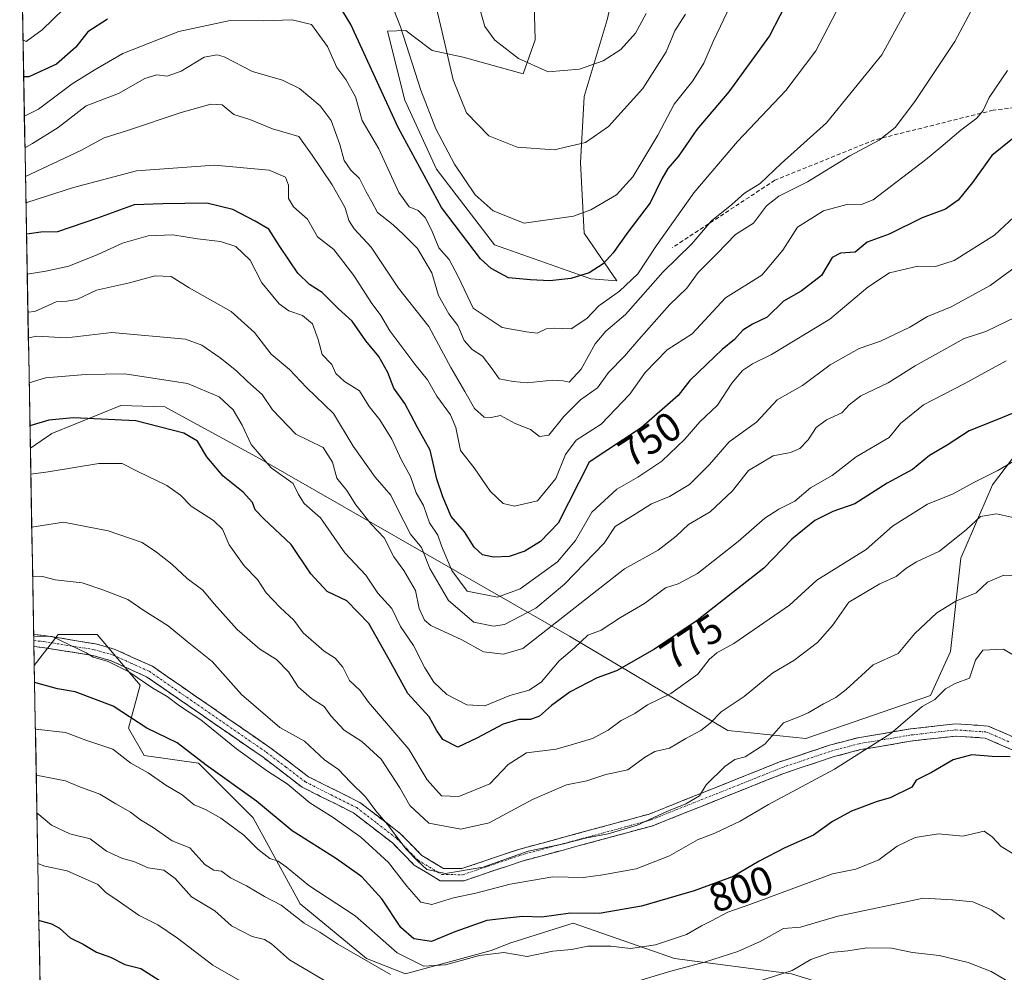
# Model space of a CAD drawing. Units: metres. Extents: x 624295 to 627744, y 4741120 to 4743496.
# Drawn here: x 624304 to 624546, y 4742698 to 4742932 of the extents above; entities that cross this region are included whole.
import ezdxf
from ezdxf.enums import TextEntityAlignment as Align

# ---------------------------------------------------------------- set-up
doc = ezdxf.new("R2010")
doc.units = ezdxf.units.M
doc.header["$MEASUREMENT"] = 0
doc.linetypes.add('TRAZO_Y_PUNTO', pattern=[1, 0.5, -0.25, 0, -0.25])
doc.linetypes.add('TRAZOSX2', pattern=[1.5, 1, -0.5])
for name, color, linetype, lineweight in [('Arbolado forestal CxS', 92, 'Continuous', 0), ('Camino', 19, 'TRAZOSX2', 0), ('Camino Cxs', 19, 'Continuous', 0), ('Camino eje', 19, 'TRAZO_Y_PUNTO', 0), ('Curva de nivel maestra', 36, 'Continuous', 30), ('Curva de nivel normal', 36, 'Continuous', 0), ('Municipio CxS', 142, 'Continuous', 0), ('Pastizal CxS', 92, 'Continuous', 0), ('Rótulo de curva de nivel directora', 19, 'Continuous', 0), ('Senda', 19, 'TRAZOSX2', 0)]:
    doc.layers.add(name, color=color, linetype=linetype, lineweight=lineweight)
doc.styles.add('Arial', font='txt', dxfattribs={"height": 0.2})

# ---------------------------------------------------------------- blocks, each defined once
blk = doc.blocks.new('*U199')
at = {"layer": 'Curva de nivel normal', "color": 36, "linetype": 'Continuous', "lineweight": 0}
blk.add_polyline3d([(624506.19, 4742937.46, 730), (624499.18, 4742924.04, 730), (624491.88, 4742914.28, 730), (624479.97, 4742901.72, 730), (624469.23, 4742889.14, 730), (624460.1, 4742876.17, 730), (624455.54, 4742869.23, 730), (624451.04, 4742864.96, 730), (624445.97, 4742861.37, 730), (624442.97, 4742858.24, 730), (624439.15, 4742855.7, 730), (624435.04, 4742855.9, 730), (624433.02, 4742855.74, 730), (624430.76, 4742854.64, 730), (624428.19, 4742854.95, 730), (624422.19, 4742856.06, 730), (624415.07, 4742860.76, 730), (624411.4, 4742868.59, 730), (624409.18, 4742872.7, 730), (624406.6, 4742875.6, 730), (624404.85, 4742880.06, 730), (624403.29, 4742883.05, 730), (624401.54, 4742884.78, 730), (624399.39, 4742885.71, 730), (624396.81, 4742889.24, 730), (624391.91, 4742899.92, 730), (624387.78, 4742906.91, 730), (624386.16, 4742912.68, 730), (624383.83, 4742916.96, 730), (624381.61, 4742919.88, 730), (624379.28, 4742925.1, 730), (624375.38, 4742930.43, 730), (624370.66, 4742931.62, 730), (624363.55, 4742931.36, 730), (624355.38, 4742931.44, 730), (624342.82, 4742928.74, 730), (624329.06, 4742923.38, 730), (624322, 4742919.29, 730), (624316.56, 4742915.89, 730), (624308.29, 4742909.66, 730), (624304.86, 4742907.97, 730)], dxfattribs=at)
blk = doc.blocks.new('*U201')
at = {"layer": 'Curva de nivel normal', "color": 36, "linetype": 'Continuous', "lineweight": 0}
blk.add_polyline3d([(624467.24, 4742932.98, 715), (624464.6, 4742928.92, 715), (624462.47, 4742923.74, 715), (624456.75, 4742914.77, 715), (624448.33, 4742905.45, 715), (624442.63, 4742901.5, 715), (624434.97, 4742899.66, 715), (624425.88, 4742900.34, 715), (624418.9, 4742903.11, 715), (624413.43, 4742908.78, 715), (624410.16, 4742916.84, 715), (624407.48, 4742928.58, 715), (624405.14, 4742938.35, 715)], dxfattribs=at)
blk = doc.blocks.new('*U204')
at = {"layer": 'Curva de nivel normal', "color": 36, "linetype": 'Continuous', "lineweight": 0}
for points in [[(624478.44, 4742935.57, 720), (624474.02, 4742926.31, 720), (624471.74, 4742920.98, 720), (624469.01, 4742916.65, 720), (624464.43, 4742910.88, 720), (624460.4, 4742903.29, 720), (624454.28, 4742893.06, 720), (624450.24, 4742888.59, 720), (624443.98, 4742884.92, 720), (624439.74, 4742883.38, 720), (624427.62, 4742881.68, 720), (624420.02, 4742884.67, 720), (624415.56, 4742888.6, 720), (624410.51, 4742896.14, 720), (624405.88, 4742904.83, 720), (624402.2, 4742914.38, 720), (624397.25, 4742929.9, 720), (624390.65, 4742946.69, 720)], [(624319.64, 4742939.31, 720), (624309.25, 4742929.16, 720), (624305.3, 4742926.31, 720), (624304.52, 4742926.69, 720)]]:
    blk.add_polyline3d(points, dxfattribs=at)
blk = doc.blocks.new('*U205')
at = {"layer": 'Curva de nivel normal', "color": 36, "linetype": 'Continuous', "lineweight": 0}
blk.add_polyline3d([(624521.79, 4742934.62, 735), (624515.4, 4742922.98, 735), (624501.8, 4742906.3, 735), (624490.69, 4742896.31, 735), (624485.53, 4742891.44, 735), (624481.69, 4742889.02, 735), (624478.63, 4742886.22, 735), (624473.63, 4742882.28, 735), (624468.8, 4742876.58, 735), (624461.65, 4742869.62, 735), (624452.47, 4742859.23, 735), (624447.64, 4742855.16, 735), (624445.03, 4742852.02, 735), (624441.57, 4742845.81, 735), (624438.62, 4742842.62, 735), (624437.2, 4742842.9, 735), (624434.55, 4742843.1, 735), (624428.36, 4742842.47, 735), (624424.9, 4742842.81, 735), (624421.48, 4742843.44, 735), (624419.74, 4742845.92, 735), (624417.34, 4742849.03, 735), (624414.85, 4742850.62, 735), (624412.85, 4742852.85, 735), (624411.3, 4742856.54, 735), (624409.13, 4742859.36, 735), (624406.55, 4742863.88, 735), (624404.9, 4742869.44, 735), (624401.38, 4742875.45, 735), (624397.96, 4742878.85, 735), (624395.46, 4742881.22, 735), (624391.57, 4742884.26, 735), (624390.2, 4742886.89, 735), (624388.79, 4742889.33, 735), (624387.17, 4742892.62, 735), (624385.04, 4742894.72, 735), (624383.39, 4742897.07, 735), (624382.34, 4742901.02, 735), (624380.19, 4742906.86, 735), (624377.47, 4742910.47, 735), (624372.42, 4742914.71, 735), (624368.28, 4742916.77, 735), (624360.9, 4742918.93, 735), (624353.91, 4742922.54, 735), (624352.22, 4742923.06, 735), (624349.03, 4742922.44, 735), (624343.34, 4742919.02, 735), (624339.92, 4742917.8, 735), (624337.4, 4742918.1, 735), (624334.47, 4742917.22, 735), (624328.01, 4742913.54, 735), (624320.03, 4742910.49, 735), (624313.16, 4742905.17, 735), (624306.82, 4742901.23, 735), (624305, 4742900.17, 735)], dxfattribs=at)
blk = doc.blocks.new('*U212')
at = {"layer": 'Curva de nivel normal', "color": 36, "linetype": 'Continuous', "lineweight": 0}
blk.add_polyline3d([(624457.58, 4742933.19, 710), (624454.96, 4742928.31, 710), (624451.3, 4742924.29, 710), (624447.03, 4742921.52, 710), (624441.21, 4742919.47, 710), (624433.5, 4742918.85, 710), (624426.24, 4742922.09, 710), (624420.41, 4742926.61, 710), (624417.97, 4742930.02, 710), (624415.84, 4742937.54, 710)], dxfattribs=at)
blk = doc.blocks.new('*U217')
at = {"layer": 'Curva de nivel normal', "color": 36, "linetype": 'Continuous', "lineweight": 0}
blk.add_polyline3d([(624537.91, 4742934.93, 740), (624533.39, 4742926.26, 740), (624523.56, 4742911.59, 740), (624518.68, 4742905.18, 740), (624514.74, 4742902.08, 740), (624507.6, 4742898.18, 740), (624497.17, 4742891.83, 740), (624490.14, 4742888.3, 740), (624487.11, 4742885.93, 740), (624483.89, 4742881.69, 740), (624479.45, 4742878.88, 740), (624474.97, 4742874.2, 740), (624470.3, 4742869.57, 740), (624467.56, 4742865.68, 740), (624463.3, 4742861.6, 740), (624455.72, 4742853.12, 740), (624452.24, 4742848.99, 740), (624448.29, 4742844.99, 740), (624445.6, 4742841.24, 740), (624441.44, 4742838.27, 740), (624437.3, 4742834.18, 740), (624433.64, 4742829.57, 740), (624431.36, 4742829.29, 740), (624429.14, 4742831.01, 740), (624425.37, 4742832.47, 740), (624421.75, 4742834.4, 740), (624419.45, 4742833.94, 740), (624417.77, 4742834.03, 740), (624415.42, 4742836.14, 740), (624413.06, 4742840.32, 740), (624409.56, 4742846.21, 740), (624404.21, 4742856.32, 740), (624396.76, 4742865.7, 740), (624390.04, 4742875.77, 740), (624385.88, 4742880.25, 740), (624384.52, 4742882.33, 740), (624383.64, 4742885.45, 740), (624380.46, 4742891.09, 740), (624375.57, 4742898.37, 740), (624372.22, 4742902.97, 740), (624365.76, 4742904.82, 740), (624360.26, 4742907.16, 740), (624356.32, 4742908.39, 740), (624353.46, 4742910.75, 740), (624350.68, 4742910.87, 740), (624343.4, 4742908.88, 740), (624330.15, 4742904.43, 740), (624324.46, 4742902.64, 740), (624318.71, 4742899.48, 740), (624305.13, 4742893.12, 740)], dxfattribs=at)
blk = doc.blocks.new('*U218')
at = {"layer": 'Curva de nivel normal', "color": 36, "linetype": 'Continuous', "lineweight": 0}
blk.add_polyline3d([(624546.3, 4742919.21, 745), (624541.81, 4742912.56, 745), (624540.31, 4742909.32, 745), (624538.76, 4742907.43, 745), (624534.82, 4742904.53, 745), (624529.93, 4742900.33, 745), (624526.13, 4742897.25, 745), (624513.3, 4742887.38, 745), (624510.17, 4742886.13, 745), (624506.8, 4742886.28, 745), (624501.08, 4742884.72, 745), (624494.75, 4742880.68, 745), (624491.08, 4742875.02, 745), (624485.99, 4742868.87, 745), (624477.06, 4742863.32, 745), (624468.82, 4742854.49, 745), (624462.68, 4742850.52, 745), (624457.34, 4742844.99, 745), (624453.53, 4742839.66, 745), (624446.54, 4742832.32, 745), (624440.38, 4742828.33, 745), (624437.72, 4742824.84, 745), (624435.36, 4742818.98, 745), (624430.87, 4742813.45, 745), (624425.19, 4742812.12, 745), (624422.42, 4742812.79, 745), (624419.21, 4742815.83, 745), (624415.31, 4742821.58, 745), (624411.93, 4742825.8, 745), (624410.79, 4742831.47, 745), (624409.54, 4742834.56, 745), (624406.15, 4742839.16, 745), (624403.88, 4742843.22, 745), (624400.74, 4742847.05, 745), (624394.61, 4742855.24, 745), (624392.41, 4742858.95, 745), (624390.04, 4742862.15, 745), (624385.75, 4742868.85, 745), (624380.83, 4742875.18, 745), (624376.88, 4742878.29, 745), (624374.35, 4742882.64, 745), (624370.94, 4742885.68, 745), (624369.73, 4742887.74, 745), (624369.69, 4742891.04, 745), (624368.95, 4742892.96, 745), (624365.01, 4742894.69, 745), (624351.55, 4742895.93, 745), (624332.41, 4742894.56, 745), (624316.91, 4742890.46, 745), (624305.5, 4742886.71, 745), (624305.25, 4742886.55, 745)], dxfattribs=at)
blk = doc.blocks.new('*U220')
at = {"layer": 'Curva de nivel maestra', "color": 36, "linetype": 'Continuous', "lineweight": 30}
for points in [[(624495.45, 4742942.52, 725), (624487.81, 4742927.65, 725), (624477.87, 4742913.9, 725), (624469.98, 4742904.7, 725), (624465.51, 4742898.1, 725), (624462.87, 4742895.09, 725), (624461.38, 4742892.52, 725), (624458.55, 4742886.7, 725), (624453.02, 4742879.47, 725), (624449.48, 4742874.35, 725), (624447.02, 4742871.68, 725), (624443.53, 4742869.5, 725), (624439.08, 4742868.06, 725), (624433.86, 4742867.53, 725), (624429.12, 4742867.78, 725), (624423.73, 4742868.25, 725), (624419.46, 4742870.52, 725), (624416.89, 4742872.87, 725), (624407.3, 4742885.52, 725), (624396.63, 4742905.13, 725), (624385.02, 4742930.5, 725), (624381.56, 4742936.13, 725)], [(624325.28, 4742931.78, 725), (624320.45, 4742928.68, 725), (624317.53, 4742924.92, 725), (624312.76, 4742920.75, 725), (624305.98, 4742917.63, 725), (624304.68478, 4742917.63555, 725)]]:
    blk.add_polyline3d(points, dxfattribs=at)
blk = doc.blocks.new('*U229')
at = {"layer": 'Curva de nivel maestra', "color": 36, "linetype": 'Continuous', "lineweight": 30}
blk.add_polyline3d([(624547.49, 4742902.41, 750), (624542.44, 4742898.29, 750), (624537.73, 4742891.66, 750), (624534.2, 4742887.32, 750), (624531.02, 4742885.11, 750), (624525.34, 4742883, 750), (624517.21, 4742878.97, 750), (624511.83, 4742876.96, 750), (624508.89, 4742874.54, 750), (624505.31, 4742874.33, 750), (624503.22, 4742873.24, 750), (624500.63, 4742868.77, 750), (624495.63, 4742864.94, 750), (624491.3, 4742862.52, 750), (624487.3, 4742858.57, 750), (624483.63, 4742856.89, 750), (624481.33, 4742855.38, 750), (624479.23, 4742853.09, 750), (624476.19, 4742850.66, 750), (624472.49, 4742846.99, 750), (624468.28, 4742842.99, 750), (624465.45, 4742839.32, 750), (624456.31, 4742831.39, 750), (624443.56, 4742822.99, 750), (624435.96, 4742807.96, 750), (624431.6, 4742803.43, 750), (624427.77, 4742801.07, 750), (624423.88, 4742799.81, 750), (624420.08, 4742799.6, 750), (624417.39, 4742800.17, 750), (624415.3, 4742802.07, 750), (624412.97, 4742805.81, 750), (624409.68, 4742809.58, 750), (624407.61, 4742814.46, 750), (624406.11, 4742818.75, 750), (624404.54, 4742825.89, 750), (624401.42, 4742831.45, 750), (624398.29, 4742837.33, 750), (624395.56, 4742841.16, 750), (624394.08, 4742844.99, 750), (624391.94, 4742848.88, 750), (624388.68, 4742852.77, 750), (624385.36, 4742857.6, 750), (624382.02, 4742860.59, 750), (624377.95, 4742864.63, 750), (624374.88, 4742866.56, 750), (624372.04, 4742869.39, 750), (624367.58, 4742875.93, 750), (624364.87, 4742880.22, 750), (624361.51, 4742882.19, 750), (624356.04, 4742885.05, 750), (624349.7, 4742886.57, 750), (624338.85, 4742886.41, 750), (624331.8, 4742886.16, 750), (624322.85, 4742882.87, 750), (624312.98, 4742879.57, 750), (624308.92, 4742879.47, 750), (624305.44, 4742878.97, 750), (624305.38, 4742878.94, 750)], dxfattribs=at)

msp = doc.modelspace()

# ---------------------------------------------------------------- linework, layer by layer
at = {"layer": 'Arbolado forestal CxS', "color": 92, "linetype": 'Continuous', "lineweight": 0}
for points in [[(624557.92, 4742837.49, 776.38), (624542.58, 4742817.37, 784.2), (624534.81, 4742799.37, 788.36), (624532.26, 4742776.43, 793.7), (624527.39, 4742765.62, 795.79), (624496.74, 4742755.08, 792.69), (624477.59, 4742757, 788.58), (624438.76, 4742780.19, 770.7), (624362.6, 4742823.82, 770.43), (624339.38, 4742836.51, 774.17), (624328.57, 4742836.85, 775.09), (624311.6, 4742830.03, 778.11), (624306.33, 4742826.37, 779.21), (624303.71, 4742971.54, 710.43)], [(624303.71, 4742971.54, 710.43), (624306.33, 4742826.37, 779.21)], [(624430, 4742938.75, 705.06), (624430.33, 4742926.69, 708.58), (624427.38, 4742918.35, 711.54), (624412.63, 4742922.46, 712.85), (624404.99, 4742924.09, 716), (624400.35, 4742927.59, 717.97), (624398.5, 4742928.99, 718.79), (624394.05, 4742928.87, 721.11), (624398.27, 4742911.92, 721.67), (624406.05, 4742894.95, 722.15), (624420.32, 4742876.34, 723.45), (624444, 4742868, 728.21), (624450.36, 4742867.54, 732.16), (624442.35, 4742879.22, 723.03), (624441.39, 4742896.47, 717.46), (624442.35, 4742912.76, 713.2), (624447.99, 4742931.63, 708.8), (624452.53, 4742951.45, 704.61)], [(624430, 4742938.75, 705.06), (624430.33, 4742926.69, 708.58), (624427.38, 4742918.35, 711.54), (624412.63, 4742922.46, 712.85), (624404.99, 4742924.09, 716), (624400.35, 4742927.59, 717.97), (624398.5, 4742928.99, 718.79), (624394.05, 4742928.87, 721.11), (624398.27, 4742911.92, 721.67), (624406.05, 4742894.95, 722.15), (624420.32, 4742876.34, 723.45), (624444, 4742868, 728.21), (624450.36, 4742867.54, 732.16), (624442.35, 4742879.22, 723.03), (624441.39, 4742896.47, 717.46), (624442.35, 4742912.76, 713.2), (624447.99, 4742931.63, 708.8), (624452.53, 4742951.45, 704.61)], [(624633.57, 4742828.56, 742.09), (624628.87, 4742845.17, 746.19), (624620.94, 4742856.38, 750), (624598.27, 4742878.7, 751.19), (624595.39, 4742897.86, 749.45), (624578.15, 4742920.86, 752.24), (624575.71, 4742929.34, 751.18), (624572.45, 4742928.41, 750.94), (624569, 4742927.42, 750.47), (624573.37, 4742912.24, 753.41), (624568.07, 4742861.27, 768.18), (624557.92, 4742837.49, 776.38), (624542.58, 4742817.37, 784.2), (624534.81, 4742799.37, 788.36), (624532.26, 4742776.43, 793.7), (624527.39, 4742765.62, 795.79), (624496.74, 4742755.08, 792.69), (624477.59, 4742757, 788.58), (624438.76, 4742780.19, 770.7), (624362.6, 4742823.82, 770.43), (624339.38, 4742836.51, 774.17), (624328.57, 4742836.85, 775.09), (624311.6, 4742830.03, 778.11), (624306.33, 4742826.37, 779.21)], [(624633.57, 4742828.56, 742.09), (624628.87, 4742845.17, 746.19), (624620.94, 4742856.38, 750), (624598.27, 4742878.7, 751.19), (624595.39, 4742897.86, 749.45), (624578.15, 4742920.86, 752.24), (624575.71, 4742929.34, 751.18), (624572.45, 4742928.41, 750.94), (624569, 4742927.42, 750.47), (624573.37, 4742912.24, 753.41), (624568.07, 4742861.27, 768.18), (624557.92, 4742837.49, 776.38), (624542.58, 4742817.37, 784.2), (624534.81, 4742799.37, 788.36), (624532.26, 4742776.43, 793.7), (624527.39, 4742765.62, 795.79), (624496.74, 4742755.08, 792.69), (624477.59, 4742757, 788.58), (624438.76, 4742780.19, 770.7), (624362.6, 4742823.82, 770.43), (624339.38, 4742836.51, 774.17), (624328.57, 4742836.85, 775.09), (624311.6, 4742830.03, 778.11), (624306.33, 4742826.37, 779.21)], [(624493.24, 4742697.23, 817.23), (624464.5, 4742701.06, 810.88), (624439.6, 4742709.69, 803.65), (624424.28, 4742704.89, 805.06), (624419.49, 4742702.98, 806.24), (624398.42, 4742697.23, 810.43), (624388.84, 4742701.06, 810.47), (624372.56, 4742714.48, 808.7), (624361.07, 4742735.56, 802.72), (624347.66, 4742748.98, 801.49), (624334.25, 4742750.89, 804.27), (624330.42, 4742757.6, 801.89), (624333.29, 4742768.14, 796.55), (624322.76, 4742780.6, 794.39), (624313.18, 4742780.6, 795.48), (624307.3, 4742773.03, 799.23), (624306.33, 4742826.37, 779.21), (624311.6, 4742830.03, 778.11), (624328.57, 4742836.85, 775.09), (624339.38, 4742836.51, 774.17), (624362.6, 4742823.82, 770.43), (624438.76, 4742780.19, 770.7), (624477.59, 4742757, 788.58), (624496.74, 4742755.08, 792.69), (624527.39, 4742765.62, 795.79), (624532.26, 4742776.43, 793.7), (624534.81, 4742799.37, 788.36), (624542.58, 4742817.37, 784.2), (624557.92, 4742837.49, 776.38)], [(624306.33, 4742826.37, 779.21), (624307.3, 4742773.03, 799.23)], [(624309.07, 4742674.75, 836.76), (624307.3, 4742773.03, 799.23), (624313.18, 4742780.6, 795.48), (624322.76, 4742780.6, 794.39), (624333.29, 4742768.14, 796.55), (624330.42, 4742757.6, 801.89), (624334.25, 4742750.89, 804.27), (624347.66, 4742748.98, 801.49), (624361.07, 4742735.56, 802.72), (624372.56, 4742714.48, 808.7), (624388.84, 4742701.06, 810.47), (624398.42, 4742697.23, 810.43), (624419.49, 4742702.98, 806.24), (624424.28, 4742704.89, 805.06), (624439.6, 4742709.69, 803.65), (624464.5, 4742701.06, 810.88), (624493.24, 4742697.23, 817.23)], [(624594.93, 4742696.42, 797.66), (624584.22, 4742681.9, 806.82), (624571.77, 4742668.48, 816.13), (624555.49, 4742665.61, 822.32), (624535.38, 4742671.35, 827.27), (624505.69, 4742693.4, 821.73), (624493.24, 4742697.23, 817.23), (624464.5, 4742701.06, 810.88), (624439.6, 4742709.69, 803.65), (624424.28, 4742704.89, 805.06), (624419.49, 4742702.98, 806.24), (624398.42, 4742697.23, 810.43), (624388.84, 4742701.06, 810.47), (624372.56, 4742714.48, 808.7), (624361.07, 4742735.56, 802.72), (624347.66, 4742748.98, 801.49), (624334.25, 4742750.89, 804.27), (624330.42, 4742757.6, 801.89), (624333.29, 4742768.14, 796.55), (624322.76, 4742780.6, 794.39), (624313.18, 4742780.6, 795.48), (624307.3, 4742773.03, 799.23)], [(624594.93, 4742696.42, 797.66), (624584.22, 4742681.9, 806.82), (624571.77, 4742668.48, 816.13), (624555.49, 4742665.61, 822.32), (624535.38, 4742671.35, 827.27), (624505.69, 4742693.4, 821.73), (624493.24, 4742697.23, 817.23), (624464.5, 4742701.06, 810.88), (624439.6, 4742709.69, 803.65), (624424.28, 4742704.89, 805.06), (624419.49, 4742702.98, 806.24), (624398.42, 4742697.23, 810.43), (624388.84, 4742701.06, 810.47), (624372.56, 4742714.48, 808.7), (624361.07, 4742735.56, 802.72), (624347.66, 4742748.98, 801.49), (624334.25, 4742750.89, 804.27), (624330.42, 4742757.6, 801.89), (624333.29, 4742768.14, 796.55), (624322.76, 4742780.6, 794.39), (624313.18, 4742780.6, 795.48), (624307.3, 4742773.03, 799.23)], [(624307.3, 4742773.03, 799.23), (624309.07, 4742674.75, 836.76)]]:
    msp.add_polyline3d(points, dxfattribs=at)
at = {"layer": 'Camino', "color": 19, "linetype": 'TRAZOSX2', "lineweight": 0}
for points in [[(624307.16, 4742780.6), (624307.19, 4742779.12)], [(624307.16, 4742780.6), (624309.75, 4742780.35), (624322.32, 4742778.33), (624327.16, 4742776.94), (624336.31, 4742772.81), (624365.15, 4742752.87), (624374.67, 4742745.66), (624387.27, 4742739.35), (624397.24, 4742731.67), (624402.48, 4742726.33), (624407.8, 4742723.13), (624412.29, 4742723.11), (624426.2, 4742727.81), (624458.25, 4742736.49), (624490.28, 4742749.3), (624502.59, 4742753.43), (624509.55, 4742755.27), (624522.51, 4742757.43), (624533.51, 4742758.69), (624541.5, 4742758.14), (624552.63, 4742753.28)], [(624307.19, 4742779.12), (624307.21, 4742777.64)], [(624550.96, 4742750.73), (624540.78, 4742755.18), (624533.58, 4742755.68), (624522.92, 4742754.46), (624510.18, 4742752.33), (624503.45, 4742750.55), (624491.32, 4742746.48), (624459.2, 4742733.64), (624427.07, 4742724.94), (624412.78, 4742720.11), (624406.96, 4742720.13), (624400.6, 4742723.96), (624395.24, 4742729.43), (624385.66, 4742736.8), (624373.08, 4742743.11), (624363.48, 4742750.45), (624334.86, 4742770.24), (624326.14, 4742774.17), (624321.68, 4742775.45), (624309.38, 4742777.43), (624307.21, 4742777.64)]]:
    msp.add_lwpolyline(points, dxfattribs=at)
at = {"layer": 'Camino Cxs', "color": 19, "linetype": 'Continuous', "lineweight": 0}
msp.add_polyline3d([(624547.57, 4742752.21, 799.02), (624544.17, 4742753.7, 798.89), (624540.78, 4742755.18, 798.53), (624537.18, 4742755.43, 798.28), (624533.58, 4742755.68, 797.77), (624530.03, 4742755.27, 797.35), (624526.47, 4742754.87, 796.85), (624522.92, 4742754.46, 796.3), (624518.67, 4742753.75, 795.78), (624514.43, 4742753.04, 795.01), (624510.18, 4742752.33, 794.2), (624506.82, 4742751.44, 794.08), (624503.45, 4742750.55, 793.8), (624499.41, 4742749.19, 793.35), (624495.36, 4742747.84, 792.74), (624491.32, 4742746.48, 792.41), (624486.73, 4742744.65, 792.32), (624482.14, 4742742.81, 792.28), (624477.55, 4742740.98, 791.81), (624472.97, 4742739.14, 791.26), (624468.38, 4742737.31, 790.99), (624463.79, 4742735.47, 790.93), (624459.2, 4742733.64, 790.47), (624454.61, 4742732.4, 790.42), (624450.02, 4742731.15, 790.57), (624445.43, 4742729.91, 790.71), (624440.84, 4742728.67, 790.91), (624436.25, 4742727.43, 791.26), (624431.66, 4742726.18, 791.37), (624427.07, 4742724.94, 791.98), (624423.5, 4742723.73, 792.01), (624419.93, 4742722.53, 791.56), (624416.35, 4742721.32, 791.04), (624412.78, 4742720.11, 791.98), (624409.87, 4742720.12, 791.72), (624406.96, 4742720.13, 791.3), (624403.78, 4742722.05, 790.65), (624400.6, 4742723.96, 791.32), (624397.92, 4742726.7, 791.41), (624395.24, 4742729.43, 791.45), (624392.05, 4742731.89, 792.03), (624388.85, 4742734.34, 792.28), (624385.66, 4742736.8, 792.29), (624381.47, 4742738.9, 793.27), (624377.27, 4742741.01, 793.24), (624373.08, 4742743.11, 793.54), (624369.88, 4742745.56, 793.75), (624366.68, 4742748, 793.42), (624363.48, 4742750.45, 793.69), (624359.39, 4742753.28, 793.67), (624355.3, 4742756.1, 794.05), (624351.21, 4742758.93, 793.82), (624347.13, 4742761.76, 794.72), (624343.04, 4742764.59, 794.56), (624338.95, 4742767.41, 794.51), (624334.86, 4742770.24, 794.51), (624330.5, 4742772.21, 794.79), (624326.14, 4742774.17, 794.85), (624321.68, 4742775.45, 795.1), (624317.58, 4742776.11, 795.39), (624313.48, 4742776.77, 795.57), (624309.38, 4742777.43, 795.53), (624307.21, 4742777.64, 795.54), (624307.16, 4742780.6, 794.54), (624309.75, 4742780.35, 794.63), (624313.94, 4742779.68, 794.65), (624318.13, 4742779, 794.57), (624322.32, 4742778.33, 794.52), (624324.74, 4742777.64, 794.39), (624327.16, 4742776.94, 794.23), (624330.21, 4742775.56, 794), (624333.26, 4742774.19, 793.77), (624336.31, 4742772.81, 793.6), (624339.92, 4742770.32, 793.51), (624343.52, 4742767.83, 793.51), (624347.13, 4742765.33, 793.27), (624350.73, 4742762.84, 793.31), (624354.34, 4742760.35, 792.77), (624357.94, 4742757.86, 792.78), (624361.55, 4742755.36, 792.42), (624365.15, 4742752.87, 792.32), (624368.32, 4742750.47, 792.27), (624371.5, 4742748.06, 792.34), (624374.67, 4742745.66, 792.22), (624378.87, 4742743.56, 791.58), (624383.07, 4742741.45, 791.48), (624387.27, 4742739.35, 790.53), (624390.59, 4742736.79, 790.53), (624393.92, 4742734.23, 790.06), (624397.24, 4742731.67, 789.42), (624399.86, 4742729, 788.96), (624402.48, 4742726.33, 789.2), (624405.14, 4742724.73, 788.88), (624407.8, 4742723.13, 788.86), (624412.29, 4742723.11, 789.1), (624416.93, 4742724.68, 788.89), (624421.56, 4742726.24, 789.86), (624426.2, 4742727.81, 789.53), (624430.78, 4742729.05, 789.36), (624435.36, 4742730.29, 789.7), (624439.94, 4742731.53, 789.66), (624444.51, 4742732.77, 789.46), (624449.09, 4742734.01, 789.35), (624453.67, 4742735.25, 789.4), (624458.25, 4742736.49, 789.65), (624462.83, 4742738.32, 789.83), (624467.4, 4742740.15, 789.82), (624471.98, 4742741.98, 790.32), (624476.55, 4742743.81, 790.66), (624481.13, 4742745.64, 791.16), (624485.7, 4742747.47, 791.15), (624490.28, 4742749.3, 791.22), (624494.38, 4742750.68, 791.97), (624498.49, 4742752.05, 792.57), (624502.59, 4742753.43, 792.71), (624506.07, 4742754.35, 793.06), (624509.55, 4742755.27, 793.4), (624513.87, 4742755.99, 794.15), (624518.19, 4742756.71, 794.9), (624522.51, 4742757.43, 795.65), (624526.18, 4742757.85, 796.44), (624529.84, 4742758.27, 796.7), (624533.51, 4742758.69, 796.99), (624537.51, 4742758.42, 797.43), (624541.5, 4742758.14, 797.58), (624545.21, 4742756.52, 798.11), (624548.92, 4742754.9, 798.28)], dxfattribs=at)
at = {"layer": 'Camino eje', "color": 19, "linetype": 'TRAZO_Y_PUNTO', "lineweight": 0}
msp.add_lwpolyline([(624307.19, 4742779.12), (624309.57, 4742778.89), (624322, 4742776.89), (624326.65, 4742775.56), (624331.01, 4742773.59), (624335.59, 4742771.53), (624364.32, 4742751.66), (624369.08, 4742748.06), (624373.88, 4742744.39), (624380.17, 4742741.23), (624386.47, 4742738.08), (624391.45, 4742734.24), (624396.24, 4742730.55), (624398.86, 4742727.88), (624401.54, 4742725.15), (624407.38, 4742721.63), (624410.29, 4742721.62), (624412.54, 4742721.61), (624426.64, 4742726.38), (624458.73, 4742735.07), (624474.79, 4742741.49), (624490.8, 4742747.89), (624503.02, 4742751.99), (624509.87, 4742753.8), (624516.35, 4742754.88), (624522.72, 4742755.95), (624533.55, 4742757.19), (624537.15, 4742756.94), (624541.14, 4742756.66), (624546.71, 4742754.23)], dxfattribs=at)
at = {"layer": 'Curva de nivel maestra', "color": 36, "linetype": 'Continuous', "lineweight": 30}
for points in [[(624551.01, 4742836.38, 775), (624543.68, 4742833.34, 775), (624536.85, 4742830.62, 775), (624531.47, 4742827.16, 775), (624527.14, 4742824.6, 775), (624522.93, 4742821.19, 775), (624516.76, 4742817.77, 775), (624508.8, 4742812.74, 775), (624503.42, 4742810.81, 775), (624498.97, 4742808.64, 775), (624493.3, 4742804.05, 775), (624486.41, 4742796.92, 775), (624470.1, 4742784.02, 775), (624459.63, 4742777.03, 775), (624450.3, 4742771.66, 775), (624445.5, 4742770, 775), (624438.92, 4742766.57, 775), (624434.31, 4742763.21, 775), (624431.39, 4742760.58, 775), (624429.13, 4742759.75, 775), (624426.29, 4742759.76, 775), (624422.46, 4742758.56, 775), (624415.97, 4742755.15, 775), (624411.28, 4742752.96, 775), (624407.65, 4742754.82, 775), (624406.04, 4742757.13, 775), (624404.25, 4742760.37, 775), (624399, 4742766.14, 775), (624394.86, 4742773.76, 775), (624389.43, 4742783.32, 775), (624384.01, 4742788.91, 775), (624379.18, 4742791.2, 775), (624375.2, 4742795.55, 775), (624370.35, 4742802.7, 775), (624363.65, 4742809, 775), (624361.52, 4742811.23, 775), (624360.88, 4742813.06, 775), (624358.62, 4742815.6, 775), (624353.64, 4742819.54, 775), (624349.64, 4742824.24, 775), (624347.4, 4742828.08, 775), (624343.99, 4742830.09, 775), (624332.22, 4742833.13, 775), (624316.94, 4742833.85, 775), (624310.88, 4742833.25, 775), (624306.23, 4742831.9, 775)], [(624546.9, 4742750.59, 800), (624542.51, 4742750.61, 800), (624537.52, 4742751.07, 800), (624532.97, 4742749.82, 800), (624527.62, 4742746.72, 800), (624523.89, 4742744.86, 800), (624522.8, 4742743.14, 800), (624517.49, 4742740.52, 800), (624514.3, 4742739.63, 800), (624507.97, 4742737.25, 800), (624503.3, 4742734.71, 800), (624498.63, 4742731.36, 800), (624491.63, 4742728.23, 800), (624485.32, 4742724.96, 800), (624478.89, 4742721.16, 800), (624469.34, 4742717.67, 800), (624456.39, 4742713.85, 800), (624446.03, 4742712.11, 800), (624438.97, 4742712.17, 800), (624431.97, 4742711.2, 800), (624427.3, 4742711.36, 800), (624423.3, 4742710.95, 800), (624418.39, 4742710.33, 800), (624410.57, 4742707.58, 800), (624404.83, 4742705.18, 800), (624400.52, 4742705.87, 800), (624397.3, 4742708.64, 800), (624392.67, 4742715.68, 800), (624387.72, 4742721.06, 800), (624381.54, 4742725.49, 800), (624370.64, 4742732.38, 800), (624361.84, 4742739.66, 800), (624349.52, 4742748.5, 800), (624342.35, 4742754.01, 800), (624334.96, 4742757.62, 800), (624326.63, 4742762.99, 800), (624317.36, 4742766.57, 800), (624312.96, 4742767.26, 800), (624307.69, 4742768.76, 800), (624307.37, 4742768.82, 800)], [(624308.43, 4742710.43, 825), (624308.57, 4742710.38, 825), (624311.54, 4742709.55, 825), (624313.45, 4742708.46, 825), (624316.1, 4742706.09, 825), (624319.29, 4742704.56, 825), (624322.56, 4742702.55, 825), (624326, 4742701.35, 825), (624329.55, 4742699.56, 825), (624333.44, 4742698.54, 825), (624338, 4742695.73, 825)]]:
    msp.add_polyline3d(points, dxfattribs=at)
at = {"layer": 'Curva de nivel normal', "color": 36, "linetype": 'Continuous', "lineweight": 0}
for points in [[(624549.1, 4742884.28, 755), (624543.12, 4742878.7, 755), (624533.15, 4742872.48, 755), (624528.59, 4742871, 755), (624524.25, 4742871.14, 755), (624517.3, 4742869.46, 755), (624511.97, 4742865.91, 755), (624502.63, 4742858.07, 755), (624488.3, 4742849.37, 755), (624483.63, 4742847.09, 755), (624481.2, 4742845.48, 755), (624478.57, 4742842.35, 755), (624475.05, 4742836.96, 755), (624470.75, 4742832.9, 755), (624467.04, 4742828.63, 755), (624461.36, 4742823.2, 755), (624455.54, 4742819.29, 755), (624450.34, 4742816.32, 755), (624444.25, 4742810.66, 755), (624440.21, 4742803.71, 755), (624435.76, 4742798.47, 755), (624426.65, 4742791.86, 755), (624421.04, 4742789.76, 755), (624413.59, 4742791.28, 755), (624409.85, 4742796.31, 755), (624407.28, 4742802.44, 755), (624406.39, 4742805.05, 755), (624404.33, 4742808.09, 755), (624402.85, 4742812.28, 755), (624401.04, 4742815.39, 755), (624399.65, 4742819.42, 755), (624397.45, 4742823.41, 755), (624395.12, 4742828.6, 755), (624392.16, 4742833.33, 755), (624389.49, 4742836.59, 755), (624387.12, 4742840.48, 755), (624383.48, 4742842.78, 755), (624381.36, 4742844.76, 755), (624380.4, 4742846.96, 755), (624377.96, 4742849.38, 755), (624376.99, 4742853.07, 755), (624375.59, 4742856.96, 755), (624373.15, 4742859.02, 755), (624369.82, 4742860.12, 755), (624367.44, 4742861.85, 755), (624363.21, 4742866.99, 755), (624360.32, 4742872.55, 755), (624356.82, 4742875.94, 755), (624353.04, 4742877.15, 755), (624347.35, 4742877.78, 755), (624341.31, 4742878.8, 755), (624335.23, 4742878.55, 755), (624328.98, 4742876.79, 755), (624322.9, 4742873.96, 755), (624315.76, 4742871.12, 755), (624310.11, 4742869.86, 755), (624305.56, 4742869.17, 755)], [(624548.18, 4742870.84, 760), (624542.02, 4742866.33, 760), (624532.47, 4742861.08, 760), (624526.65, 4742858.76, 760), (624522.34, 4742856.15, 760), (624515.09, 4742852.69, 760), (624509.83, 4742850.9, 760), (624502.71, 4742846.83, 760), (624495.93, 4742841.77, 760), (624489.71, 4742838.23, 760), (624484.63, 4742832.8, 760), (624477.97, 4742827.95, 760), (624473.1, 4742822.41, 760), (624468.17, 4742817.44, 760), (624463.32, 4742814.56, 760), (624458.83, 4742812.74, 760), (624454.85, 4742810.14, 760), (624449.98, 4742807.12, 760), (624447.2, 4742803.06, 760), (624437.51, 4742792.99, 760), (624430.46, 4742787.08, 760), (624422.74, 4742783.06, 760), (624420.1, 4742782.66, 760), (624415.27, 4742783.63, 760), (624408.98, 4742789, 760), (624404.46, 4742796.81, 760), (624402.35, 4742802.03, 760), (624399.69, 4742805.26, 760), (624396.53, 4742811.31, 760), (624394.84, 4742814.85, 760), (624390.97, 4742819.25, 760), (624385.64, 4742826.89, 760), (624380.75, 4742834.88, 760), (624374.16, 4742841.31, 760), (624369.94, 4742845.74, 760), (624365.47, 4742849.48, 760), (624361.37, 4742854.8, 760), (624355.66, 4742859.94, 760), (624345.3, 4742865.76, 760), (624340.92, 4742868.55, 760), (624336.95, 4742868.71, 760), (624330.66, 4742867.02, 760), (624322.61, 4742865.19, 760), (624317.72, 4742862.89, 760), (624315.31, 4742862.48, 760), (624312.68, 4742862.36, 760), (624307.45, 4742859.96, 760), (624305.73, 4742859.83, 760)], [(624550.97, 4742859.87, 765), (624540.97, 4742855.07, 765), (624535.63, 4742853.34, 765), (624523.63, 4742846.6, 765), (624516.97, 4742842.42, 765), (624510.28, 4742839.27, 765), (624507.39, 4742837.01, 765), (624505.63, 4742835.04, 765), (624501.8, 4742833.33, 765), (624499.3, 4742831.46, 765), (624497.3, 4742828.41, 765), (624495.3, 4742826.33, 765), (624492.97, 4742825.3, 765), (624488.73, 4742824.5, 765), (624482.69, 4742820.87, 765), (624478.73, 4742815.88, 765), (624473.3, 4742810.77, 765), (624467.97, 4742807.67, 765), (624464.89, 4742804.76, 765), (624460.48, 4742801.32, 765), (624452.23, 4742796.76, 765), (624427.3, 4742777.14, 765), (624422.5, 4742775.76, 765), (624417.63, 4742776.36, 765), (624412.3, 4742779.33, 765), (624404.68, 4742782.86, 765), (624403.13, 4742784.18, 765), (624401.81, 4742786.98, 765), (624400.87, 4742791.45, 765), (624398.01, 4742796.36, 765), (624395.61, 4742799.66, 765), (624393.22, 4742804.34, 765), (624390.1, 4742807.66, 765), (624386.25, 4742812.49, 765), (624384.02, 4742815.97, 765), (624381.6, 4742819.04, 765), (624380.54, 4742822.94, 765), (624378.2, 4742826.58, 765), (624371.54, 4742829.87, 765), (624365.81, 4742835.82, 765), (624363.23, 4742839.58, 765), (624359.66, 4742842.74, 765), (624356.96, 4742845.4, 765), (624352.98, 4742848.6, 765), (624348.44, 4742851.72, 765), (624344.41, 4742853.13, 765), (624326.33, 4742854.8, 765), (624315.24, 4742853.51, 765), (624307.93, 4742853.94, 765), (624305.84, 4742853.52, 765)], [(624545.97, 4742847.88, 770), (624535.63, 4742842.16, 770), (624525.64, 4742837.06, 770), (624519.97, 4742832.46, 770), (624517.25, 4742828.99, 770), (624509.14, 4742824.3, 770), (624503.22, 4742819.66, 770), (624497.88, 4742816.66, 770), (624494.09, 4742813.4, 770), (624490.11, 4742811.44, 770), (624486.71, 4742809.2, 770), (624480.17, 4742803.43, 770), (624470.13, 4742795.64, 770), (624465.42, 4742793.06, 770), (624462.28, 4742792.11, 770), (624457.16, 4742788.27, 770), (624451.23, 4742784.81, 770), (624446.54, 4742781.68, 770), (624443.24, 4742780.42, 770), (624439.94, 4742777.35, 770), (624436.18, 4742774.16, 770), (624431.83, 4742768.98, 770), (624428.84, 4742766.97, 770), (624424.11, 4742765.67, 770), (624417.94, 4742763.06, 770), (624413.53, 4742763.34, 770), (624408.62, 4742765.88, 770), (624405.38, 4742768.94, 770), (624403.17, 4742772.46, 770), (624400.42, 4742777.92, 770), (624397.25, 4742782.6, 770), (624395.1, 4742787.02, 770), (624391.69, 4742790.77, 770), (624388.71, 4742795.22, 770), (624383.57, 4742800.65, 770), (624377.6, 4742809.28, 770), (624373.55, 4742812.78, 770), (624372.16, 4742815.05, 770), (624370.83, 4742817.74, 770), (624365.48, 4742821.54, 770), (624360.59, 4742827.28, 770), (624358.36, 4742832.04, 770), (624356.15, 4742835.83, 770), (624352.73, 4742838.98, 770), (624344.96, 4742842.3, 770), (624329.53, 4742844.66, 770), (624319.86, 4742844.46, 770), (624310.08, 4742843.68, 770), (624306.04, 4742842.47, 770)], [(624547.88, 4742823.23, 780), (624543.95, 4742820.89, 780), (624537.88, 4742817.9, 780), (624532.97, 4742815.16, 780), (624526.63, 4742812.66, 780), (624518.04, 4742807.24, 780), (624511.61, 4742801.49, 780), (624499.47, 4742793.94, 780), (624492.76, 4742787.81, 780), (624479.12, 4742778.4, 780), (624474.9, 4742776.15, 780), (624473, 4742774.51, 780), (624470.27, 4742770.87, 780), (624463.63, 4742766.16, 780), (624457.92, 4742763.33, 780), (624454.79, 4742761.18, 780), (624451.42, 4742759.52, 780), (624448.2, 4742757.12, 780), (624444.41, 4742755.1, 780), (624439.74, 4742753.65, 780), (624435.45, 4742752.42, 780), (624428.17, 4742751.52, 780), (624423.63, 4742748.69, 780), (624419.13, 4742743.92, 780), (624411.51, 4742740.81, 780), (624407.29, 4742740.97, 780), (624403.76, 4742744.93, 780), (624399.26, 4742752.48, 780), (624389.34, 4742763.96, 780), (624387.28, 4742766.9, 780), (624384.67, 4742769.3, 780), (624383.08, 4742772.58, 780), (624381.2, 4742774.84, 780), (624378.52, 4742776.52, 780), (624373.36, 4742781.04, 780), (624371.04, 4742784.17, 780), (624367.65, 4742787.22, 780), (624364.26, 4742790.85, 780), (624362.14, 4742794.11, 780), (624358.85, 4742797.52, 780), (624355.13, 4742802.66, 780), (624353.48, 4742806.52, 780), (624351.34, 4742808.66, 780), (624345.78, 4742812.12, 780), (624343.18, 4742814.86, 780), (624339.85, 4742817.23, 780), (624332.58, 4742820.72, 780), (624328.86, 4742822.6, 780), (624323.13, 4742822.59, 780), (624310.71, 4742820.59, 780), (624306.45, 4742819.99, 780)], [(624548.71, 4742809.1, 785), (624543.57, 4742810.27, 785), (624539.62, 4742809.61, 785), (624536.23, 4742806.38, 785), (624529.62, 4742801.12, 785), (624523.97, 4742798.48, 785), (624521.3, 4742796.86, 785), (624518.97, 4742794.84, 785), (624514.97, 4742793.09, 785), (624507.3, 4742788.58, 785), (624503.3, 4742782.86, 785), (624499.63, 4742778.65, 785), (624493.8, 4742774.25, 785), (624488.63, 4742771.23, 785), (624481.63, 4742765.4, 785), (624475.97, 4742761.59, 785), (624473.3, 4742758.83, 785), (624470.97, 4742757, 785), (624467.3, 4742755.08, 785), (624463.3, 4742752.72, 785), (624459.68, 4742751.84, 785), (624457.15, 4742750.42, 785), (624453.01, 4742747.36, 785), (624447.63, 4742746.22, 785), (624442.97, 4742744.68, 785), (624437.97, 4742743.66, 785), (624429.66, 4742740.12, 785), (624419.01, 4742734.32, 785), (624412.06, 4742732.82, 785), (624404.2, 4742734.26, 785), (624399.48, 4742738.59, 785), (624397.1, 4742742.96, 785), (624392.48, 4742750, 785), (624387.69, 4742754.35, 785), (624383.36, 4742757.1, 785), (624380.08, 4742760.6, 785), (624378.45, 4742762.94, 785), (624375.35, 4742764.88, 785), (624372.13, 4742767.76, 785), (624369.76, 4742771.44, 785), (624366.77, 4742774.45, 785), (624362.65, 4742777.05, 785), (624357.12, 4742781.81, 785), (624351.46, 4742788.12, 785), (624348.72, 4742791.5, 785), (624344.82, 4742794.41, 785), (624341.11, 4742797.89, 785), (624337.32, 4742800.83, 785), (624333.76, 4742803.25, 785), (624325.42, 4742806.12, 785), (624314.5, 4742808.2, 785), (624306.68, 4742806.95, 785)], [(624553.68, 4742794.7, 790), (624545.39, 4742795.19, 790), (624541.4, 4742793.48, 790), (624538.63, 4742790.84, 790), (624533.63, 4742788.79, 790), (624528.94, 4742785.97, 790), (624523.54, 4742780.9, 790), (624519.44, 4742775.95, 790), (624513.3, 4742773.15, 790), (624506.65, 4742767.12, 790), (624504.11, 4742765.14, 790), (624501.06, 4742763.6, 790), (624497.33, 4742761.34, 790), (624494.89, 4742760.29, 790), (624491.24, 4742758.92, 790), (624486.71, 4742753.68, 790), (624481.9, 4742750.54, 790), (624479.36, 4742749.9, 790), (624476.83, 4742748.18, 790), (624472.26, 4742743.66, 790), (624470.62, 4742740.98, 790), (624467.26, 4742739.05, 790), (624462.62, 4742737.12, 790), (624455.36, 4742733.75, 790), (624448.22, 4742731.63, 790), (624443.02, 4742730.68, 790), (624436.93, 4742729.14, 790), (624428.6, 4742727.4, 790), (624417.53, 4742723.5, 790), (624408.28, 4742721.91, 790), (624403.67, 4742722.88, 790), (624401.4, 4742725.02, 790), (624398.59, 4742727.91, 790), (624394.01, 4742733.96, 790), (624391.2, 4742737.28, 790), (624388.67, 4742740.71, 790), (624384.98, 4742744.32, 790), (624382.02, 4742747.44, 790), (624378.56, 4742749.85, 790), (624373.69, 4742754.44, 790), (624367.6, 4742757.8, 790), (624358.15, 4742765.92, 790), (624350.94, 4742773.98, 790), (624344.8, 4742778.88, 790), (624340.18, 4742782.71, 790), (624334.17, 4742786.54, 790), (624330.29, 4742789.19, 790), (624324.09, 4742791.58, 790), (624319.08, 4742793.35, 790), (624312.42, 4742794.01, 790), (624309.31, 4742794.86, 790), (624306.98, 4742794.93, 790), (624306.9, 4742794.91, 790)], [(624548.54, 4742775.04, 795), (624545.27, 4742777, 795), (624540.24, 4742776.78, 795), (624538.41, 4742774.33, 795), (624536.93, 4742769.93, 795), (624533.45, 4742768.59, 795), (624531.08, 4742767.26, 795), (624528.4, 4742764.63, 795), (624525.3, 4742762.94, 795), (624517.62, 4742756.29, 795), (624503.83, 4742747.5, 795), (624487.63, 4742738.82, 795), (624480.65, 4742734.8, 795), (624474.44, 4742731.85, 795), (624470.14, 4742730.21, 795), (624463.25, 4742726.28, 795), (624455.06, 4742723.05, 795), (624446.94, 4742721.58, 795), (624442.16, 4742720.96, 795), (624434.64, 4742721.08, 795), (624424.16, 4742719.28, 795), (624415.69, 4742717.05, 795), (624410.24, 4742715.93, 795), (624404.93, 4742714.28, 795), (624402.2, 4742714.88, 795), (624398.78, 4742718.79, 795), (624394.3, 4742724.64, 795), (624387.51, 4742730.86, 795), (624380.65, 4742735.66, 795), (624374.93, 4742739.28, 795), (624369.36, 4742743.94, 795), (624364.58, 4742747.01, 795), (624356.98, 4742752.52, 795), (624348.2, 4742759.66, 795), (624342.97, 4742763.06, 795), (624339.92, 4742765.38, 795), (624336.42, 4742767.44, 795), (624330.54, 4742771.42, 795), (624325.44, 4742773.98, 795), (624321.74, 4742775.05, 795), (624320.05, 4742776.08, 795), (624311.68, 4742780.14, 795), (624307.17, 4742780.21, 795)], [(624547.41, 4742726.9, 805), (624544.69, 4742728.55, 805), (624542.55, 4742730.91, 805), (624540.56, 4742732.29, 805), (624535.32, 4742731.04, 805), (624529.3, 4742731.65, 805), (624523.6, 4742730.74, 805), (624519.19, 4742728.66, 805), (624514.71, 4742725.27, 805), (624509, 4742722.97, 805), (624503.3, 4742721.83, 805), (624482.97, 4742714.26, 805), (624477.63, 4742712.43, 805), (624473.63, 4742710.26, 805), (624471.18, 4742709.06, 805), (624467.47, 4742706.89, 805), (624459.87, 4742704.36, 805), (624453.73, 4742703.46, 805), (624448.88, 4742704.05, 805), (624443.2, 4742704.09, 805), (624439.19, 4742703.26, 805), (624434.63, 4742702.8, 805), (624428.3, 4742701.51, 805), (624422.63, 4742702.49, 805), (624416.64, 4742701.76, 805), (624408.31, 4742699.44, 805), (624402.96, 4742699.18, 805), (624396.44, 4742702.43, 805), (624386.08, 4742711.48, 805), (624374.72, 4742718.98, 805), (624369.15, 4742723.58, 805), (624367.19, 4742724.96, 805), (624365.1, 4742725.59, 805), (624362.2, 4742727.87, 805), (624358.78, 4742731.3, 805), (624353.08, 4742735.54, 805), (624349.37, 4742737.65, 805), (624346.58, 4742738.74, 805), (624343.58, 4742741.26, 805), (624339.59, 4742743.6, 805), (624335.28, 4742746.62, 805), (624330.99, 4742749, 805), (624326.56, 4742752.49, 805), (624319.98, 4742754.66, 805), (624314.98, 4742756.57, 805), (624307.64, 4742757.36, 805), (624307.58, 4742757.37, 805)], [(624394.8, 4742697.08, 810), (624381.85, 4742704.54, 810), (624377.44, 4742707.5, 810), (624373.55, 4742709.74, 810), (624367.9, 4742714.12, 810), (624363.84, 4742716.22, 810), (624359.4, 4742718.9, 810), (624355.47, 4742720.83, 810), (624353.27, 4742722.44, 810), (624351.36, 4742722.72, 810), (624349.2, 4742724.14, 810), (624345.49, 4742728.21, 810), (624341.13, 4742729.97, 810), (624336.46, 4742733.18, 810), (624333.38, 4742735.06, 810), (624330.94, 4742736.95, 810), (624327.3, 4742738.98, 810), (624323.36, 4742741.37, 810), (624318.27, 4742743.28, 810), (624315, 4742744.68, 810), (624307.78, 4742746.06, 810)], [(624381.73, 4742693.74, 815), (624369.99, 4742700.69, 815), (624365.53, 4742704.62, 815), (624363.85, 4742705.71, 815), (624360.76, 4742706.4, 815), (624355.72, 4742709.06, 815), (624351.62, 4742712.76, 815), (624345.87, 4742716.2, 815), (624341.9, 4742720.68, 815), (624339.1, 4742722.7, 815), (624335.3, 4742723.29, 815), (624331.77, 4742724.84, 815), (624328.94, 4742725.59, 815), (624325.03, 4742727.39, 815), (624321, 4742730.42, 815), (624315.99, 4742731.67, 815), (624311.52, 4742733.8, 815), (624307.95, 4742736.77, 815)], [(624360.14, 4742694.25, 820), (624351.18, 4742699.36, 820), (624342.44, 4742706.03, 820), (624337.66, 4742709.32, 820), (624333.06, 4742711.56, 820), (624327.86, 4742715.21, 820), (624324.83, 4742717.2, 820), (624322.86, 4742719.22, 820), (624315.37, 4742722.6, 820), (624309.91, 4742723.7, 820), (624308.17, 4742724.39, 820)], [(624545.55, 4742710.72, 810), (624542.36, 4742712.96, 810), (624537.8, 4742714.91, 810), (624532.81, 4742715.4, 810), (624525.66, 4742715.82, 810), (624504.6, 4742711.42, 810), (624495.47, 4742708.76, 810), (624491.3, 4742708.37, 810), (624485.57, 4742705.23, 810), (624480.04, 4742702.75, 810), (624471.9, 4742700.16, 810), (624463.63, 4742697.94, 810), (624450.24, 4742693.86, 810)], [(624550, 4742693.3, 815), (624542.3, 4742697.8, 815), (624536.63, 4742700.06, 815), (624529.51, 4742701.78, 815), (624522.95, 4742702.49, 815), (624517.77, 4742703.59, 815), (624511.73, 4742703.61, 815), (624507.05, 4742702.87, 815), (624502.88, 4742702.48, 815), (624497.99, 4742700.74, 815), (624493.4, 4742698.11, 815), (624476.32, 4742692.6, 815)]]:
    msp.add_polyline3d(points, dxfattribs=at)
at = {"layer": 'Municipio CxS', "color": 142, "linetype": 'Continuous', "lineweight": 0}
msp.add_polyline3d([(624308.72, 4742694.17, 830.74), (624308.63, 4742699.16, 828.85), (624308.54, 4742704.16, 827.3), (624308.45, 4742709.16, 825.42), (624308.36, 4742714.15, 823.54), (624308.27, 4742719.15, 822.03), (624308.18, 4742724.15, 819.98), (624308.09, 4742729.14, 817.59), (624308, 4742734.14, 815.59), (624307.91, 4742739.14, 814.01), (624307.82, 4742744.13, 810.67), (624307.73, 4742749.13, 808.56), (624307.64, 4742754.12, 806.38), (624307.55, 4742759.12, 804.07), (624307.46, 4742764.12, 801.98), (624307.37, 4742769.11, 799.85), (624307.28, 4742774.11, 797.01), (624307.19, 4742779.11, 794.93), (624307.1, 4742784.1, 793.56), (624307.01, 4742789.1, 791.93), (624306.91, 4742794.1, 790.22), (624306.82, 4742799.09, 788.48), (624306.73, 4742804.09, 786.25), (624306.64, 4742809.09, 783.85), (624306.55, 4742814.08, 781.98), (624306.46, 4742819.08, 780.18), (624306.37, 4742824.07, 778.43), (624306.28, 4742829.07, 775.99), (624306.19, 4742834.07, 773.58), (624306.1, 4742839.06, 771.3), (624306.01, 4742844.06, 769.19), (624305.92, 4742849.06, 766.97), (624305.83, 4742854.05, 765), (624305.74, 4742859.05, 760.97), (624305.65, 4742864.05, 758.18), (624305.56, 4742869.04, 754.94), (624305.47, 4742874.04, 751.97), (624305.38, 4742879.04, 749.7), (624305.29, 4742884.03, 747.21), (624305.2, 4742889.03, 743.61), (624305.11, 4742894.02, 739.69), (624305.02, 4742899.02, 735.84), (624304.93, 4742904.02, 732.66), (624304.84, 4742909.01, 729.73), (624304.75, 4742914.01, 726.66), (624304.66, 4742919.01, 723.87), (624304.57, 4742924, 721.59), (624304.48, 4742929, 719.47), (624304.39, 4742934, 718.24)], dxfattribs=at)
at = {"layer": 'Pastizal CxS', "color": 92, "linetype": 'Continuous', "lineweight": 0}
for points in [[(624452.53, 4742951.45, 704.61), (624447.99, 4742931.63, 708.8), (624442.35, 4742912.76, 713.2), (624441.39, 4742896.47, 717.46), (624442.35, 4742879.22, 723.03), (624450.36, 4742867.54, 732.16), (624450.36, 4742867.54, 732.16), (624444, 4742868, 728.21), (624420.32, 4742876.34, 723.45), (624406.05, 4742894.95, 722.15), (624398.27, 4742911.92, 721.67), (624394.05, 4742928.87, 721.11), (624398.5, 4742928.99, 718.79), (624400.35, 4742927.59, 717.97), (624404.99, 4742924.09, 716), (624412.63, 4742922.46, 712.85), (624427.38, 4742918.35, 711.54), (624430.33, 4742926.69, 708.58), (624430, 4742938.75, 705.06)], [(624430, 4742938.75, 705.06), (624430.33, 4742926.69, 708.58), (624427.38, 4742918.35, 711.54), (624412.63, 4742922.46, 712.85), (624404.99, 4742924.09, 716), (624400.35, 4742927.59, 717.97), (624398.5, 4742928.99, 718.79), (624394.05, 4742928.87, 721.11), (624398.27, 4742911.92, 721.67), (624406.05, 4742894.95, 722.15), (624420.32, 4742876.34, 723.45), (624444, 4742868, 728.21), (624450.36, 4742867.54, 732.16), (624442.35, 4742879.22, 723.03), (624441.39, 4742896.47, 717.46), (624442.35, 4742912.76, 713.2), (624447.99, 4742931.63, 708.8), (624452.53, 4742951.45, 704.61)]]:
    msp.add_polyline3d(points, dxfattribs=at)
at = {"layer": 'Senda', "color": 19, "linetype": 'TRAZOSX2', "lineweight": 0}
msp.add_lwpolyline([(624747.13, 4742550.24), (624733.9, 4742579.34), (624720.67, 4742601.17), (624706.78, 4742626.97), (624688.92, 4742658.72), (624682.96, 4742675.91), (624675.69, 4742699.73), (624662.46, 4742723.54), (624645.92, 4742748.67), (624628.06, 4742781.09), (624611.53, 4742808.87), (624606.9, 4742831.36), (624606.23, 4742844.59), (624592.34, 4742867.07), (624591.68, 4742882.95), (624587.05, 4742904.12), (624582.42, 4742910.73), (624565.89, 4742912.05), (624542.73, 4742909.41), (624513.63, 4742902.13), (624489.16, 4742892.21), (624464.02, 4742875.67)], dxfattribs=at)

# ---------------------------------------------------------------- block references
at = {"layer": 'Curva de nivel maestra', "color": 36, "linetype": 'Continuous', "lineweight": 30}
for name in ['*U220', '*U229']:
    msp.add_blockref(name, (0, 0), dxfattribs=at)
at = {"layer": 'Curva de nivel normal', "color": 36, "linetype": 'Continuous', "lineweight": 0}
for name in ['*U212', '*U201', '*U204', '*U199', '*U205', '*U217', '*U218']:
    msp.add_blockref(name, (0, 0), dxfattribs=at)

# ---------------------------------------------------------------- texts
at = {"layer": 'Rótulo de curva de nivel directora', "color": 19, "linetype": 'Continuous', "lineweight": 0, "style": 'Arial'}
for s, rotation, p in [('750', 33.3778, (624458.45, 4742828.58)), ('775', 33.7278, (624468.72, 4742778.86)), ('800', 20.0745, (624480.82, 4742718.11))]:
    msp.add_text(s, height=7, rotation=rotation, dxfattribs=at).set_placement(p, align=Align.MIDDLE_CENTER)

doc.saveas('drawing.dxf')
